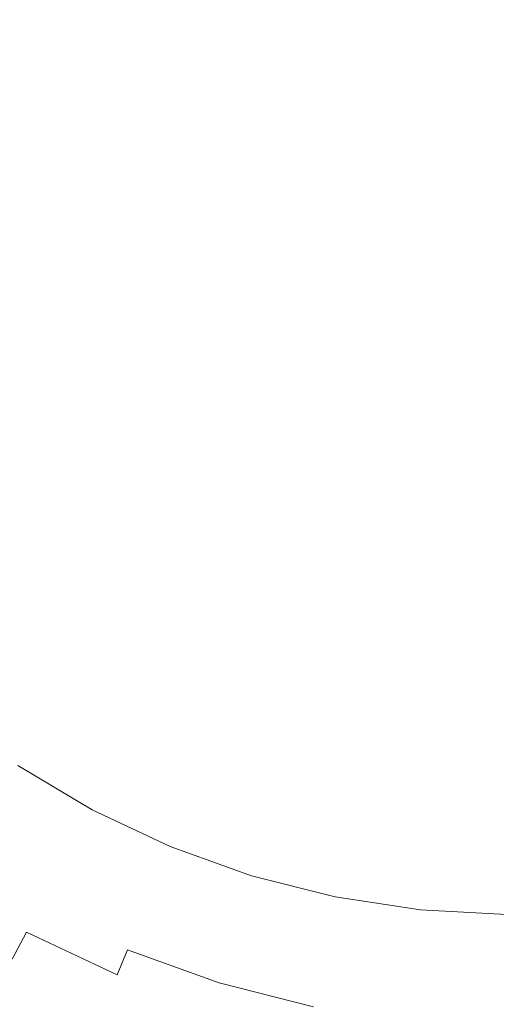
# Model space of a CAD drawing. Extents: x -61 to 61, y -190 to 24.
# Drawn here: x -5 to 0, y -10 to 0 of the extents above; entities that cross this region are included whole.
import ezdxf

# ---------------------------------------------------------------- set-up
doc = ezdxf.new("R2010")
doc.units = 0
doc.header["$LTSCALE"] = 500
doc.header["$MEASUREMENT"] = 0
doc.layers.add('FERRO_CHROM', color=7, linetype='Continuous')

msp = doc.modelspace()

# ---------------------------------------------------------------- linework, layer by layer
at = {"layer": 'FERRO_CHROM', "lineweight": 0}
for points, invisible_edges in [([(-2.8757, 0), (-2.8232, 5.8453), (0, 5.875), (0, 0)], 15), ([(-5.8176, 0), (-5.6794, 5.7941), (-2.8232, 5.8453), (-2.8757, 0)], 15), ([(-1.5787, 0, 39.604), (-1.5499, 3.4376, 39.604), (0, 3.5682, 39.604), (0, 0, 39.604)], 15), ([(-6.8499, 0, 39.604), (-6.2714, 3.3966, 39.604), (-4.7221, 3.2436, 39.604), (-4.8814, 0, 39.604)], 15), ([(-3.1937, 0, 39.604), (-3.1179, 3.3237, 39.604), (-1.5499, 3.4376, 39.604), (-1.5787, 0, 39.604)], 15), ([(-6.8499, 0, 39.604), (-4.8814, 0, 39.604), (-4.7221, 3.1619, 39.604), (-6.2714, 3.3557, 39.604)], 15), ([(-4.8814, 0, 39.604), (-4.7221, 3.2436, 39.604), (-3.1179, 3.3237, 39.604), (-3.1937, 0, 39.604)], 15), ([(-4.8814, 0, 39.604), (-3.1937, 0, 39.604), (-3.1179, 3.1809, 39.604), (-4.7221, 3.1619, 39.604)], 15), ([(-3.1937, 0, 39.604), (-1.5787, 0, 39.604), (-1.5499, 3.2089, 39.604), (-3.1179, 3.1809, 39.604)], 15), ([(-1.5787, 0, 39.604), (0, 0, 39.604), (0, 3.2253, 39.604), (-1.5499, 3.2089, 39.604)], 15), ([(-1.7236, 1.8969, 156.7851), (-1.7236, -0.1677, 164.5257), (-0.8658, -0.0516, 164.5775), (-0.8658, 2.0151, 156.8305)], 15), ([(-0.8658, 2.0151, 156.8305), (-0.8658, -0.0516, 164.5775), (0, -0.012, 164.5951), (0, 2.0555, 156.846)], 15), ([(-2.5656, 1.7038, 156.711), (-2.5656, -0.3573, 164.4411), (-1.7236, -0.1677, 164.5257), (-1.7236, 1.8969, 156.7851)], 15), ([(-3.3838, 1.4387, 156.6092), (-3.3838, -0.6174, 164.325), (-2.5656, -0.3573, 164.4411), (-2.5656, 1.7038, 156.711)], 15), ([(-3.3838, 1.4387, 156.6092), (-4.1703, 1.1048, 156.481), (-4.1703, -0.9453, 164.1787), (-3.3838, -0.6174, 164.325)], 15), ([(-4.1703, 1.1048, 156.481), (-4.9172, 0.7048, 156.3274), (-4.9172, -1.338, 164.0035), (-4.1703, -0.9453, 164.1787)], 15), ([(-5.8176, 0), (-2.8757, 0), (-2.8232, -5.8453), (-5.6794, -5.7941)], 15), ([(-4.8814, 0, 39.604), (-3.1937, 0, 39.604), (-3.1179, -3.3237, 39.604), (-4.7221, -3.2436, 39.604)], 15), ([(-3.1937, 0, 39.604), (-1.5787, 0, 39.604), (-1.5499, -3.4376, 39.604), (-3.1179, -3.3237, 39.604)], 15), ([(-2.8757, 0), (0, 0), (0, -5.875), (-2.8232, -5.8453)], 15), ([(-1.5787, 0, 39.604), (0, 0, 39.604), (0, -3.5682, 39.604), (-1.5499, -3.4376, 39.604)], 15), ([(-6.8499, 0, 39.604), (-4.8814, 0, 39.604), (-4.7221, -3.2436, 39.604), (-6.2714, -3.3966, 39.604)], 15), ([(-6.8499, 0, 39.604), (-6.2714, -3.3557, 39.604), (-4.7221, -3.1619, 39.604), (-4.8814, 0, 39.604)], 15), ([(-4.8814, 0, 39.604), (-4.7221, -3.1619, 39.604), (-3.1179, -3.1809, 39.604), (-3.1937, 0, 39.604)], 15), ([(-3.1937, 0, 39.604), (-3.1179, -3.1809, 39.604), (-1.5499, -3.2089, 39.604), (-1.5787, 0, 39.604)], 15), ([(-1.7236, -0.1677, 164.5257), (-1.7236, -2.6858, 173.1957), (-0.8658, -2.572, 173.2536), (-0.8658, -0.0516, 164.5775)], 15), ([(-1.5787, 0, 39.604), (-1.5499, -3.2089, 39.604), (0, -3.2253, 39.604), (0, 0, 39.604)], 15), ([(-0.8658, -0.0516, 164.5775), (-0.8658, -2.572, 173.2536), (0, -2.5331, 173.2733), (0, -0.012, 164.5951)], 15), ([(-2.5656, -0.3573, 164.4411), (-2.5656, -2.8717, 173.1013), (-1.7236, -2.6858, 173.1957), (-1.7236, -0.1677, 164.5257)], 15), ([(-3.3838, -0.6174, 164.325), (-3.3838, -3.1267, 172.9716), (-2.5656, -2.8717, 173.1013), (-2.5656, -0.3573, 164.4411)], 15), ([(-3.3838, -0.6174, 164.325), (-4.1703, -0.9453, 164.1787), (-4.1703, -3.4482, 172.8082), (-3.3838, -3.1267, 172.9716)], 15), ([(-4.1703, -0.9453, 164.1787), (-4.9172, -1.338, 164.0035), (-4.9172, -3.8332, 172.6126), (-4.1703, -3.4482, 172.8082)], 15), ([(-1.7236, -5.709, 182.9814), (-0.8658, -5.5976, 183.0448), (-0.8658, -2.572, 173.2536), (-1.7236, -2.6858, 173.1957)], 15), ([(-0.8658, -5.5976, 183.0448), (0, -5.5595, 183.0664), (0, -2.5331, 173.2733), (-0.8658, -2.572, 173.2536)], 15), ([(-2.5656, -5.891, 182.878), (-1.7236, -5.709, 182.9814), (-1.7236, -2.6858, 173.1957), (-2.5656, -2.8717, 173.1013)], 15), ([(-3.3838, -6.1407, 182.736), (-2.5656, -5.891, 182.878), (-2.5656, -2.8717, 173.1013), (-3.3838, -3.1267, 172.9716)], 15), ([(-6.2714, -3.3557, 39.604), (-5.8005, -6.2932, 39.604), (-4.4, -6.2844, 39.604), (-4.7221, -3.1619, 39.604)], 15), ([(-4.7221, -3.1619, 39.604), (-4.4, -6.2844, 39.604), (-2.9472, -6.3519, 39.604), (-3.1179, -3.1809, 39.604)], 15), ([(-3.3838, -6.1407, 182.736), (-3.3838, -3.1267, 172.9716), (-4.1703, -3.4482, 172.8082), (-4.1703, -6.4555, 182.5571)], 15), ([(-6.2714, -3.3966, 39.604), (-4.7221, -3.2436, 39.604), (-4.4, -6.4477, 39.604), (-5.8005, -6.3749, 39.604)], 15), ([(-4.7221, -3.2436, 39.604), (-3.1179, -3.3237, 39.604), (-2.9472, -6.6376, 39.604), (-4.4, -6.4477, 39.604)], 15), ([(-3.1179, -3.1809, 39.604), (-2.9472, -6.3519, 39.604), (-1.4778, -6.4179, 39.604), (-1.5499, -3.2089, 39.604)], 15), ([(-1.5499, -3.2089, 39.604), (-1.4778, -6.4179, 39.604), (0, -6.4505, 39.604), (0, -3.2253, 39.604)], 15), ([(-3.1179, -3.3237, 39.604), (-1.5499, -3.4376, 39.604), (-1.4778, -6.8751, 39.604), (-2.9472, -6.6376, 39.604)], 15), ([(-4.1703, -6.4555, 182.5571), (-4.1703, -3.4482, 172.8082), (-4.9172, -3.8332, 172.6126), (-4.9172, -6.8324, 182.3428)], 15), ([(-1.5499, -3.4376, 39.604), (0, -3.5682, 39.604), (0, -7.1364, 39.604), (-1.4778, -6.8751, 39.604)], 15), ([(-1.7236, -9.1935, 193.5997), (-0.8658, -9.0846, 193.6681), (-0.8658, -5.5976, 183.0448), (-1.7236, -5.709, 182.9814)], 15), ([(-0.8658, -9.0846, 193.6681), (0, -9.0473, 193.6915), (0, -5.5595, 183.0664), (-0.8658, -5.5976, 183.0448)], 15), ([(-2.5656, -9.3715, 193.4881), (-1.7236, -9.1935, 193.5997), (-1.7236, -5.709, 182.9814), (-2.5656, -5.891, 182.878)], 15), ([(-5.6794, -5.7941), (-2.8232, -5.8453), (-2.6919, -11.6905), (-5.3686, -11.5703)], 15), ([(-2.8232, -5.8453), (0, -5.875), (0, -11.75), (-2.6919, -11.6905)], 15), ([(-3.3838, -9.6158, 193.3349), (-2.5656, -9.3715, 193.4881), (-2.5656, -5.891, 182.878), (-3.3838, -6.1407, 182.736)], 15), ([(-3.3838, -9.6158, 193.3349), (-3.3838, -6.1407, 182.736), (-4.1703, -6.4555, 182.5571), (-4.1703, -9.9236, 193.1419)], 15), ([(-5.8005, -6.2932, 39.604), (-5.3584, -9.125, 39.604), (-4.071, -9.3281, 39.604), (-4.4, -6.2844, 39.604)], 15), ([(-4.4, -6.2844, 39.604), (-4.071, -9.3281, 39.604), (-2.7388, -9.5031, 39.604), (-2.9472, -6.3519, 39.604)], 15), ([(-5.8005, -6.3749, 39.604), (-4.4, -6.4477, 39.604), (-4.071, -9.573, 39.604), (-5.3584, -9.2474, 39.604)], 15), ([(-2.9472, -6.3519, 39.604), (-2.7388, -9.5031, 39.604), (-1.3769, -9.6268, 39.604), (-1.4778, -6.4179, 39.604)], 15), ([(-1.4778, -6.4179, 39.604), (-1.3769, -9.6268, 39.604), (0, -9.6758, 39.604), (0, -6.4505, 39.604)], 15), ([(-4.1703, -9.9236, 193.1419), (-4.1703, -6.4555, 182.5571), (-4.9172, -6.8324, 182.3428), (-4.9172, -10.2923, 192.9107)], 15), ([(-4.4, -6.4477, 39.604), (-2.9472, -6.6376, 39.604), (-2.7388, -9.9318, 39.604), (-4.071, -9.573, 39.604)], 15), ([(-2.9472, -6.6376, 39.604), (-1.4778, -6.8751, 39.604), (-1.3769, -10.3127, 39.604), (-2.7388, -9.9318, 39.604)], 15), ([(-1.4778, -6.8751, 39.604), (0, -7.1364, 39.604), (0, -10.7046, 39.604), (-1.3769, -10.3127, 39.604)], 15), ([(-4.254, -7.9551, 51.4132), (-4.2109, -7.8745, 51.4215), (-4.9651, -7.4263, 51.4215), (-5.0159, -7.5023, 51.4132)], 15), ([(-4.2109, -7.8745, 51.4215), (-4.1703, -7.7986, 51.4215), (-4.9172, -7.3547, 51.4215), (-4.9651, -7.4263, 51.4215)], 13), ([(-4.1703, -7.7903, 80.3318), (-4.9172, -7.3474, 80.3322), (-4.9172, -7.3434, 74.7778), (-4.1703, -7.7866, 74.7778)], 15), ([(-4.1703, -7.7866, 74.7778), (-4.9172, -7.3434, 74.7778), (-4.9172, -7.3468, 69.8743), (-4.1703, -7.7902, 69.8743)], 15), ([(-4.1703, -7.793, 65.7856), (-4.1703, -7.7902, 69.8743), (-4.9172, -7.3468, 69.8743), (-4.9172, -7.3494, 65.7856)], 15), ([(-4.1703, -7.8094, 86.3723), (-4.9172, -7.3671, 86.3739), (-4.9172, -7.3474, 80.3322), (-4.1703, -7.7903, 80.3318)], 15), ([(-4.1703, -7.7951, 62.4097), (-4.1703, -7.793, 65.7856), (-4.9172, -7.3494, 65.7856), (-4.9172, -7.3514, 62.4097)], 15), ([(-4.1703, -7.7966, 59.6448), (-4.1703, -7.7951, 62.4097), (-4.9172, -7.3514, 62.4097), (-4.9172, -7.3528, 59.6448)], 15), ([(-4.1703, -7.7976, 57.3891), (-4.1703, -7.7966, 59.6448), (-4.9172, -7.3528, 59.6448), (-4.9172, -7.3538, 57.3891)], 15), ([(-4.1703, -7.7976, 57.3891), (-4.9172, -7.3538, 57.3891), (-4.9172, -7.3543, 55.5408), (-4.1703, -7.7982, 55.5408)], 15), ([(-4.1703, -7.7982, 55.5408), (-4.9172, -7.3543, 55.5408), (-4.9172, -7.3546, 53.998), (-4.1703, -7.7985, 53.998)], 15), ([(-4.1703, -7.7985, 53.998), (-4.9172, -7.3546, 53.998), (-4.9172, -7.3547, 52.6588), (-4.1703, -7.7986, 52.6588)], 15), ([(-4.1703, -7.7986, 52.6588), (-4.9172, -7.3547, 52.6588), (-4.9172, -7.3547, 51.4215), (-4.1703, -7.7986, 51.4215)], 15), ([(-4.1703, -7.8521, 92.735), (-4.9172, -7.4107, 92.7392), (-4.9172, -7.3671, 86.3739), (-4.1703, -7.8094, 86.3723)], 15), ([(-4.1703, -7.8521, 92.735), (-4.1703, -7.9264, 99.256), (-4.9172, -7.4863, 99.2644), (-4.9172, -7.4107, 92.7392)], 15), ([(-4.302, -8.0448, 51.3884), (-4.254, -7.9551, 51.4132), (-5.0159, -7.5023, 51.4132), (-5.0724, -7.5869, 51.3884)], 15), ([(-4.1703, -7.9264, 99.256), (-4.1703, -8.0405, 105.771), (-4.9172, -7.6022, 105.7856), (-4.9172, -7.4863, 99.2644)], 15), ([(-4.3573, -8.1483, 51.3388), (-4.302, -8.0448, 51.3884), (-5.0724, -7.5869, 51.3884), (-5.1377, -7.6845, 51.3388)], 15), ([(-4.1703, -8.0405, 105.771), (-4.1703, -8.2025, 112.1159), (-4.9172, -7.7666, 112.1394), (-4.9172, -7.6022, 105.7856)], 15), ([(-4.3573, -8.1483, 51.3388), (-5.1377, -7.6845, 51.3388), (-5.2145, -7.7994, 51.256), (-4.4225, -8.2701, 51.256)], 15), ([(-4.4225, -8.2701, 51.256), (-5.2145, -7.7994, 51.256), (-5.3058, -7.936, 51.1319), (-4.4999, -8.4149, 51.1319)], 15), ([(-4.1703, -8.2025, 112.1159), (-4.1703, -8.4204, 118.1265), (-4.9172, -7.9877, 118.1618), (-4.9172, -7.7666, 112.1394)], 15), ([(-3.4167, -8.2487, 51.4215), (-3.3838, -8.1692, 51.4215), (-4.1703, -7.7986, 51.4215), (-4.2109, -7.8745, 51.4215)], 13), ([(-3.3838, -8.16, 80.3315), (-4.1703, -7.7903, 80.3318), (-4.1703, -7.7866, 74.7778), (-3.3838, -8.1566, 74.7778)], 15), ([(-3.3838, -8.1566, 74.7778), (-4.1703, -7.7866, 74.7778), (-4.1703, -7.7902, 69.8743), (-3.3838, -8.1604, 69.8743)], 15), ([(-3.3838, -8.1633, 65.7856), (-3.3838, -8.1604, 69.8743), (-4.1703, -7.7902, 69.8743), (-4.1703, -7.793, 65.7856)], 15), ([(-3.3838, -8.1787, 86.3709), (-4.1703, -7.8094, 86.3723), (-4.1703, -7.7903, 80.3318), (-3.3838, -8.16, 80.3315)], 15), ([(-3.3838, -8.1655, 62.4097), (-3.3838, -8.1633, 65.7856), (-4.1703, -7.793, 65.7856), (-4.1703, -7.7951, 62.4097)], 15), ([(-3.3838, -8.1671, 59.6448), (-3.3838, -8.1655, 62.4097), (-4.1703, -7.7951, 62.4097), (-4.1703, -7.7966, 59.6448)], 15), ([(-3.3838, -8.1681, 57.3891), (-3.3838, -8.1671, 59.6448), (-4.1703, -7.7966, 59.6448), (-4.1703, -7.7976, 57.3891)], 15), ([(-3.3838, -8.1681, 57.3891), (-4.1703, -7.7976, 57.3891), (-4.1703, -7.7982, 55.5408), (-3.3838, -8.1688, 55.5408)], 15), ([(-3.3838, -8.1688, 55.5408), (-4.1703, -7.7982, 55.5408), (-4.1703, -7.7985, 53.998), (-3.3838, -8.1691, 53.998)], 15), ([(-3.3838, -8.1691, 53.998), (-4.1703, -7.7985, 53.998), (-4.1703, -7.7986, 52.6588), (-3.3838, -8.1692, 52.6588)], 15), ([(-3.3838, -8.1692, 52.6588), (-4.1703, -7.7986, 52.6588), (-4.1703, -7.7986, 51.4215), (-3.3838, -8.1692, 51.4215)], 15), ([(-3.3838, -8.2206, 92.7315), (-4.1703, -7.8521, 92.735), (-4.1703, -7.8094, 86.3723), (-3.3838, -8.1787, 86.3709)], 15), ([(-3.4517, -8.3331, 51.4132), (-3.4167, -8.2487, 51.4215), (-4.2109, -7.8745, 51.4215), (-4.254, -7.9551, 51.4132)], 15), ([(-3.3838, -8.2206, 92.7315), (-3.3838, -8.2939, 99.249), (-4.1703, -7.9264, 99.256), (-4.1703, -7.8521, 92.735)], 15), ([(-3.3838, -8.2939, 99.249), (-3.3838, -8.4065, 105.7587), (-4.1703, -8.0405, 105.771), (-4.1703, -7.9264, 99.256)], 15), ([(-4.4999, -8.4149, 51.1319), (-5.3058, -7.936, 51.1319), (-5.4145, -8.0985, 50.9581), (-4.5921, -8.5873, 50.9581)], 15), ([(-4.1703, -8.7025, 123.6389), (-4.9172, -8.2736, 123.6892), (-4.9172, -7.9877, 118.1618), (-4.1703, -8.4204, 118.1265)], 15), ([(-3.4906, -8.4271, 51.3884), (-3.4517, -8.3331, 51.4132), (-4.254, -7.9551, 51.4132), (-4.302, -8.0448, 51.3884)], 15), ([(-4.5921, -8.5873, 50.9581), (-5.4145, -8.0985, 50.9581), (-5.5434, -8.2913, 50.7263), (-4.7014, -8.7917, 50.7263)], 15), ([(-3.5355, -8.5355, 51.3388), (-3.4906, -8.4271, 51.3884), (-4.302, -8.0448, 51.3884), (-4.3573, -8.1483, 51.3388)], 15), ([(-3.3838, -8.4065, 105.7587), (-3.3838, -8.5664, 112.0962), (-4.1703, -8.2025, 112.1159), (-4.1703, -8.0405, 105.771)], 15), ([(-3.5355, -8.5355, 51.3388), (-4.3573, -8.1483, 51.3388), (-4.4225, -8.2701, 51.256), (-3.5884, -8.6631, 51.256)], 15), ([(-3.3838, -8.5664, 112.0962), (-3.3838, -8.7818, 118.0971), (-4.1703, -8.4204, 118.1265), (-4.1703, -8.2025, 112.1159)], 15), ([(-3.4167, -8.2487, 51.4215), (-2.5906, -8.5457, 51.4215), (-2.5656, -8.4633, 51.4215), (-3.3838, -8.1692, 51.4215)], 11), ([(-3.3838, -8.16, 80.3315), (-3.3838, -8.1566, 74.7778), (-2.5656, -8.4502, 74.7778), (-2.5656, -8.4534, 80.3312)], 15), ([(-3.3838, -8.1566, 74.7778), (-3.3838, -8.1604, 69.8743), (-2.5656, -8.4541, 69.8743), (-2.5656, -8.4502, 74.7778)], 15), ([(-3.3838, -8.1787, 86.3709), (-3.3838, -8.16, 80.3315), (-2.5656, -8.4534, 80.3312), (-2.5656, -8.4717, 86.3697)], 15), ([(-3.3838, -8.1633, 65.7856), (-2.5656, -8.4572, 65.7856), (-2.5656, -8.4541, 69.8743), (-3.3838, -8.1604, 69.8743)], 15), ([(-3.3838, -8.1655, 62.4097), (-2.5656, -8.4595, 62.4097), (-2.5656, -8.4572, 65.7856), (-3.3838, -8.1633, 65.7856)], 15), ([(-3.3838, -8.1671, 59.6448), (-2.5656, -8.4611, 59.6448), (-2.5656, -8.4595, 62.4097), (-3.3838, -8.1655, 62.4097)], 15), ([(-3.3838, -8.1681, 57.3891), (-2.5656, -8.4622, 57.3891), (-2.5656, -8.4611, 59.6448), (-3.3838, -8.1671, 59.6448)], 15), ([(-3.3838, -8.1681, 57.3891), (-3.3838, -8.1688, 55.5408), (-2.5656, -8.4628, 55.5408), (-2.5656, -8.4622, 57.3891)], 15), ([(-3.3838, -8.1688, 55.5408), (-3.3838, -8.1691, 53.998), (-2.5656, -8.4632, 53.998), (-2.5656, -8.4628, 55.5408)], 15), ([(-3.3838, -8.1691, 53.998), (-3.3838, -8.1692, 52.6588), (-2.5656, -8.4633, 52.6588), (-2.5656, -8.4632, 53.998)], 15), ([(-3.3838, -8.1692, 52.6588), (-3.3838, -8.1692, 51.4215), (-2.5656, -8.4633, 51.4215), (-2.5656, -8.4633, 52.6588)], 15), ([(-3.3838, -8.2206, 92.7315), (-3.3838, -8.1787, 86.3709), (-2.5656, -8.4717, 86.3697), (-2.5656, -8.5131, 92.7288)], 15), ([(-3.3838, -8.2206, 92.7315), (-2.5656, -8.5131, 92.7288), (-2.5656, -8.5854, 99.2434), (-3.3838, -8.2939, 99.249)], 15), ([(-4.8304, -9.0329, 50.4284), (-4.7014, -8.7917, 50.7263), (-5.5434, -8.2913, 50.7263), (-5.6955, -8.5188, 50.4284)], 15), ([(-4.1703, -9.1023, 128.8631), (-4.9172, -8.678, 128.9313), (-4.9172, -8.2736, 123.6892), (-4.1703, -8.7025, 123.6389)], 15), ([(-3.5884, -8.6631, 51.256), (-4.4225, -8.2701, 51.256), (-4.4999, -8.4149, 51.1319), (-3.6512, -8.8148, 51.1319)], 15), ([(-3.4517, -8.3331, 51.4132), (-2.6171, -8.6331, 51.4132), (-2.5906, -8.5457, 51.4215), (-3.4167, -8.2487, 51.4215)], 15), ([(-3.3838, -8.2939, 99.249), (-2.5656, -8.5854, 99.2434), (-2.5656, -8.6968, 105.749), (-3.3838, -8.4065, 105.7587)], 15), ([(-3.6512, -8.8148, 51.1319), (-4.4999, -8.4149, 51.1319), (-4.5921, -8.5873, 50.9581), (-3.726, -8.9954, 50.9581)], 15), ([(-3.3838, -9.0607, 123.5968), (-4.1703, -8.7025, 123.6389), (-4.1703, -8.4204, 118.1265), (-3.3838, -8.7818, 118.0971)], 15), ([(-3.5355, -8.5355, 51.3388), (-2.6806, -8.8428, 51.3388), (-2.6466, -8.7305, 51.3884), (-3.4906, -8.4271, 51.3884)], 15), ([(-3.4906, -8.4271, 51.3884), (-2.6466, -8.7305, 51.3884), (-2.6171, -8.6331, 51.4132), (-3.4517, -8.3331, 51.4132)], 15), ([(-3.3838, -8.4065, 105.7587), (-2.5656, -8.6968, 105.749), (-2.5656, -8.8552, 112.0807), (-3.3838, -8.5664, 112.0962)], 15), ([(-4.9762, -9.3039, 50.0756), (-4.8304, -9.0329, 50.4284), (-5.6955, -8.5188, 50.4284), (-5.8684, -8.7755, 50.0742)], 15), ([(-2.5906, -8.5457, 51.4215), (-1.7404, -8.7621, 51.4215), (-1.7236, -8.6775, 51.4215), (-2.5656, -8.4633, 51.4215)], 11), ([(-2.5656, -8.4534, 80.3312), (-2.5656, -8.4502, 74.7778), (-1.7236, -8.6642, 74.7778), (-1.7236, -8.6672, 80.331)], 15), ([(-2.5656, -8.4502, 74.7778), (-2.5656, -8.4541, 69.8743), (-1.7236, -8.6682, 69.8743), (-1.7236, -8.6642, 74.7778)], 15), ([(-2.5656, -8.4717, 86.3697), (-2.5656, -8.4534, 80.3312), (-1.7236, -8.6672, 80.331), (-1.7236, -8.6852, 86.3689)], 15), ([(-2.5656, -8.4572, 65.7856), (-1.7236, -8.6713, 65.7856), (-1.7236, -8.6682, 69.8743), (-2.5656, -8.4541, 69.8743)], 15), ([(-2.5656, -8.4595, 62.4097), (-1.7236, -8.6736, 62.4097), (-1.7236, -8.6713, 65.7856), (-2.5656, -8.4572, 65.7856)], 15), ([(-2.5656, -8.4611, 59.6448), (-1.7236, -8.6753, 59.6448), (-1.7236, -8.6736, 62.4097), (-2.5656, -8.4595, 62.4097)], 15), ([(-2.5656, -8.4622, 57.3891), (-1.7236, -8.6764, 57.3891), (-1.7236, -8.6753, 59.6448), (-2.5656, -8.4611, 59.6448)], 15), ([(-2.5656, -8.4622, 57.3891), (-2.5656, -8.4628, 55.5408), (-1.7236, -8.6771, 55.5408), (-1.7236, -8.6764, 57.3891)], 15), ([(-2.5656, -8.4628, 55.5408), (-2.5656, -8.4632, 53.998), (-1.7236, -8.6774, 53.998), (-1.7236, -8.6771, 55.5408)], 15), ([(-2.5656, -8.4632, 53.998), (-2.5656, -8.4633, 52.6588), (-1.7236, -8.6775, 52.6588), (-1.7236, -8.6774, 53.998)], 15), ([(-2.5656, -8.4633, 52.6588), (-2.5656, -8.4633, 51.4215), (-1.7236, -8.6775, 51.4215), (-1.7236, -8.6775, 52.6588)], 15), ([(-2.5656, -8.5131, 92.7288), (-2.5656, -8.4717, 86.3697), (-1.7236, -8.6852, 86.3689), (-1.7236, -8.7261, 92.7267)], 15), ([(-2.5656, -8.5131, 92.7288), (-1.7236, -8.7261, 92.7267), (-1.7236, -8.7979, 99.2393), (-2.5656, -8.5854, 99.2434)], 15), ([(-3.726, -8.9954, 50.9581), (-4.5921, -8.5873, 50.9581), (-4.7014, -8.7917, 50.7263), (-3.8147, -9.2095, 50.7263)], 15), ([(-3.5355, -8.5355, 51.3388), (-3.5884, -8.6631, 51.256), (-2.7207, -8.975, 51.256), (-2.6806, -8.8428, 51.3388)], 15), ([(-3.3838, -8.5664, 112.0962), (-2.5656, -8.8552, 112.0807), (-2.5656, -9.0686, 118.0737), (-3.3838, -8.7818, 118.0971)], 15), ([(-2.6171, -8.6331, 51.4132), (-1.7582, -8.8517, 51.4132), (-1.7404, -8.7621, 51.4215), (-2.5906, -8.5457, 51.4215)], 15), ([(-2.5656, -8.5854, 99.2434), (-1.7236, -8.7979, 99.2393), (-1.7236, -8.9084, 105.7419), (-2.5656, -8.6968, 105.749)], 15), ([(-4.1703, -9.6735, 134.0095), (-4.9172, -9.2543, 134.0976), (-4.9172, -8.678, 128.9313), (-4.1703, -9.1023, 128.8631)], 15), ([(-3.3838, -9.4566, 128.8062), (-4.1703, -9.1023, 128.8631), (-4.1703, -8.7025, 123.6389), (-3.3838, -9.0607, 123.5968)], 15), ([(-3.5884, -8.6631, 51.256), (-3.6512, -8.8148, 51.1319), (-2.7683, -9.1322, 51.1319), (-2.7207, -8.975, 51.256)], 15), ([(-2.6466, -8.7305, 51.3884), (-1.778, -8.9515, 51.3884), (-1.7582, -8.8517, 51.4132), (-2.6171, -8.6331, 51.4132)], 15), ([(-2.5656, -8.6968, 105.749), (-1.7236, -8.9084, 105.7419), (-1.7236, -9.0656, 112.0693), (-2.5656, -8.8552, 112.0807)], 15), ([(-1.7404, -8.7621, 51.4215), (-0.8742, -8.8945, 51.4215), (-0.8658, -8.8087, 51.4215), (-1.7236, -8.6775, 51.4215)], 11), ([(-1.7236, -8.6672, 80.331), (-1.7236, -8.6642, 74.7778), (-0.8658, -8.7952, 74.7778), (-0.8658, -8.7981, 80.3308)], 15), ([(-1.7236, -8.6642, 74.7778), (-1.7236, -8.6682, 69.8743), (-0.8658, -8.7992, 69.8743), (-0.8658, -8.7952, 74.7778)], 15), ([(-1.7236, -8.6852, 86.3689), (-1.7236, -8.6672, 80.331), (-0.8658, -8.7981, 80.3308), (-0.8658, -8.816, 86.3684)], 15), ([(-1.7236, -8.6713, 65.7856), (-0.8658, -8.8024, 65.7856), (-0.8658, -8.7992, 69.8743), (-1.7236, -8.6682, 69.8743)], 15), ([(-1.7236, -8.6736, 62.4097), (-0.8658, -8.8048, 62.4097), (-0.8658, -8.8024, 65.7856), (-1.7236, -8.6713, 65.7856)], 15), ([(-1.7236, -8.6753, 59.6448), (-0.8658, -8.8065, 59.6448), (-0.8658, -8.8048, 62.4097), (-1.7236, -8.6736, 62.4097)], 15), ([(-1.7236, -8.6764, 57.3891), (-0.8658, -8.8076, 57.3891), (-0.8658, -8.8065, 59.6448), (-1.7236, -8.6753, 59.6448)], 15), ([(-1.7236, -8.6764, 57.3891), (-1.7236, -8.6771, 55.5408), (-0.8658, -8.8083, 55.5408), (-0.8658, -8.8076, 57.3891)], 15), ([(-1.7236, -8.6771, 55.5408), (-1.7236, -8.6774, 53.998), (-0.8658, -8.8086, 53.998), (-0.8658, -8.8083, 55.5408)], 15), ([(-1.7236, -8.6774, 53.998), (-1.7236, -8.6775, 52.6588), (-0.8658, -8.8087, 52.6588), (-0.8658, -8.8086, 53.998)], 15), ([(-1.7236, -8.6775, 52.6588), (-1.7236, -8.6775, 51.4215), (-0.8658, -8.8087, 51.4215), (-0.8658, -8.8087, 52.6588)], 15), ([(-1.7236, -8.7261, 92.7267), (-1.7236, -8.6852, 86.3689), (-0.8658, -8.816, 86.3684), (-0.8658, -8.8566, 92.7255)], 15), ([(-1.7236, -8.7261, 92.7267), (-0.8658, -8.8566, 92.7255), (-0.8658, -8.928, 99.2369), (-1.7236, -8.7979, 99.2393)], 15), ([(-3.9194, -9.4622, 50.4284), (-3.8147, -9.2095, 50.7263), (-4.7014, -8.7917, 50.7263), (-4.8304, -9.0329, 50.4284)], 15), ([(-3.6512, -8.8148, 51.1319), (-3.726, -8.9954, 50.9581), (-2.825, -9.3192, 50.9581), (-2.7683, -9.1322, 51.1319)], 15), ([(-3.3838, -9.0607, 123.5968), (-3.3838, -8.7818, 118.0971), (-2.5656, -9.0686, 118.0737), (-2.5656, -9.3449, 123.5635)], 15), ([(-2.6806, -8.8428, 51.3388), (-1.8009, -9.0667, 51.3388), (-1.778, -8.9515, 51.3884), (-2.6466, -8.7305, 51.3884)], 15), ([(-1.7582, -8.8517, 51.4132), (-0.8831, -8.9855, 51.4132), (-0.8742, -8.8945, 51.4215), (-1.7404, -8.7621, 51.4215)], 15), ([(-1.7236, -8.7979, 99.2393), (-0.8658, -8.928, 99.2369), (-0.8658, -9.038, 105.7375), (-1.7236, -8.9084, 105.7419)], 15), ([(-0.8742, -8.8945, 51.4215), (0, -8.9398, 51.4215), (0, -8.8536, 51.4215), (-0.8658, -8.8087, 51.4215)], 11), ([(-0.8658, -8.7981, 80.3308), (-0.8658, -8.7952, 74.7778), (0, -8.8399, 74.7778), (0, -8.8428, 80.3308)], 15), ([(-0.8658, -8.7952, 74.7778), (-0.8658, -8.7992, 69.8743), (0, -8.844, 69.8743), (0, -8.8399, 74.7778)], 15), ([(-0.8658, -8.816, 86.3684), (-0.8658, -8.7981, 80.3308), (0, -8.8428, 80.3308), (0, -8.8606, 86.3683)], 15), ([(-0.8658, -8.8024, 65.7856), (0, -8.8472, 65.7856), (0, -8.844, 69.8743), (-0.8658, -8.7992, 69.8743)], 15), ([(-0.8658, -8.8048, 62.4097), (0, -8.8496, 62.4097), (0, -8.8472, 65.7856), (-0.8658, -8.8024, 65.7856)], 15), ([(-0.8658, -8.8065, 59.6448), (0, -8.8513, 59.6448), (0, -8.8496, 62.4097), (-0.8658, -8.8048, 62.4097)], 15), ([(-0.8658, -8.8076, 57.3891), (0, -8.8524, 57.3891), (0, -8.8513, 59.6448), (-0.8658, -8.8065, 59.6448)], 15), ([(-0.8658, -8.8076, 57.3891), (-0.8658, -8.8083, 55.5408), (0, -8.8531, 55.5408), (0, -8.8524, 57.3891)], 15), ([(-0.8658, -8.8083, 55.5408), (-0.8658, -8.8086, 53.998), (0, -8.8535, 53.998), (0, -8.8531, 55.5408)], 15), ([(-0.8658, -8.8086, 53.998), (-0.8658, -8.8087, 52.6588), (0, -8.8536, 52.6588), (0, -8.8535, 53.998)], 15), ([(-0.8658, -8.8087, 52.6588), (-0.8658, -8.8087, 51.4215), (0, -8.8536, 51.4215), (0, -8.8536, 52.6588)], 15), ([(-0.8658, -8.8566, 92.7255), (-0.8658, -8.816, 86.3684), (0, -8.8606, 86.3683), (0, -8.9012, 92.7251)], 15), ([(-2.6806, -8.8428, 51.3388), (-2.7207, -8.975, 51.256), (-1.8278, -9.2023, 51.256), (-1.8009, -9.0667, 51.3388)], 15), ([(-2.5656, -8.8552, 112.0807), (-1.7236, -9.0656, 112.0693), (-1.7236, -9.2775, 118.0567), (-2.5656, -9.0686, 118.0737)], 15), ([(-1.778, -8.9515, 51.3884), (-0.8931, -9.0869, 51.3884), (-0.8831, -8.9855, 51.4132), (-1.7582, -8.8517, 51.4132)], 15), ([(-1.7236, -8.9084, 105.7419), (-0.8658, -9.038, 105.7375), (-0.8658, -9.1945, 112.0624), (-1.7236, -9.0656, 112.0693)], 15), ([(-0.8831, -8.9855, 51.4132), (0, -9.0312, 51.4132), (0, -8.9398, 51.4215), (-0.8742, -8.8945, 51.4215)], 15), ([(-0.8658, -8.8566, 92.7255), (0, -8.9012, 92.7251), (0, -8.9724, 99.236), (-0.8658, -8.928, 99.2369)], 15), ([(-3.726, -8.9954, 50.9581), (-3.8147, -9.2095, 50.7263), (-2.8923, -9.5411, 50.7263), (-2.825, -9.3192, 50.9581)], 15), ([(-2.7207, -8.975, 51.256), (-2.7683, -9.1322, 51.1319), (-1.8598, -9.3634, 51.1319), (-1.8278, -9.2023, 51.256)], 15), ([(-1.8009, -9.0667, 51.3388), (-0.9046, -9.2037, 51.3388), (-0.8931, -9.0869, 51.3884), (-1.778, -8.9515, 51.3884)], 15), ([(-0.8931, -9.0869, 51.3884), (0, -9.1331, 51.3884), (0, -9.0312, 51.4132), (-0.8831, -8.9855, 51.4132)], 15), ([(-0.8658, -8.928, 99.2369), (0, -8.9724, 99.236), (0, -9.0822, 105.736), (-0.8658, -9.038, 105.7375)], 15), ([(-4.0368, -9.7457, 50.0762), (-3.9194, -9.4622, 50.4284), (-4.8304, -9.0329, 50.4284), (-4.9762, -9.3039, 50.0756)], 9), ([(-3.3838, -10.0234, 133.936), (-4.1703, -9.6735, 134.0095), (-4.1703, -9.1023, 128.8631), (-3.3838, -9.4566, 128.8062)], 15), ([(-3.3838, -9.4566, 128.8062), (-3.3838, -9.0607, 123.5968), (-2.5656, -9.3449, 123.5635), (-2.5656, -9.7378, 128.761)], 15), ([(-2.5656, -9.3449, 123.5635), (-2.5656, -9.0686, 118.0737), (-1.7236, -9.2775, 118.0567), (-1.7236, -9.5519, 123.5391)], 15), ([(-1.8009, -9.0667, 51.3388), (-1.8278, -9.2023, 51.256), (-0.9181, -9.3414, 51.256), (-0.9046, -9.2037, 51.3388)], 15), ([(-1.7236, -9.0656, 112.0693), (-0.8658, -9.1945, 112.0624), (-0.8658, -9.4054, 118.0463), (-1.7236, -9.2775, 118.0567)], 15), ([(-1.7236, -13.0957, 204.7677), (-0.8658, -12.9893, 204.8406), (-0.8658, -9.0846, 193.6681), (-1.7236, -9.1935, 193.5997)], 15), ([(-0.9046, -9.2037, 51.3388), (0, -9.2506, 51.3388), (0, -9.1331, 51.3884), (-0.8931, -9.0869, 51.3884)], 15), ([(-0.8658, -9.038, 105.7375), (0, -9.0822, 105.736), (0, -9.2385, 112.06), (-0.8658, -9.1945, 112.0624)], 15), ([(-0.8658, -12.9893, 204.8406), (0, -12.9529, 204.8655), (0, -9.0473, 193.6915), (-0.8658, -9.0846, 193.6681)], 15), ([(-5.3584, -9.125, 39.604), (-4.9307, -11.9038, 39.604), (-3.7384, -12.3323, 39.604), (-4.071, -9.3281, 39.604)], 15), ([(-3.9194, -9.4622, 50.4284), (-2.9716, -9.8028, 50.4284), (-2.8923, -9.5411, 50.7263), (-3.8147, -9.2095, 50.7263)], 3), ([(-2.7683, -9.1322, 51.1319), (-2.825, -9.3192, 50.9581), (-1.8979, -9.5551, 50.9581), (-1.8598, -9.3634, 51.1319)], 15), ([(-2.5656, -13.2696, 204.6487), (-1.7236, -13.0957, 204.7677), (-1.7236, -9.1935, 193.5997), (-2.5656, -9.3715, 193.4881)], 15), ([(-1.8278, -9.2023, 51.256), (-1.8598, -9.3634, 51.1319), (-0.9342, -9.5049, 51.1319), (-0.9181, -9.3414, 51.256)], 15), ([(-0.9046, -9.2037, 51.3388), (-0.9181, -9.3414, 51.256), (0, -9.3889, 51.256), (0, -9.2506, 51.3388)], 15), ([(-0.8658, -9.1945, 112.0624), (0, -9.2385, 112.06), (0, -9.4491, 118.0427), (-0.8658, -9.4054, 118.0463)], 15), ([(-5.3584, -9.2474, 39.604), (-4.071, -9.573, 39.604), (-3.7384, -12.6589, 39.604), (-4.9307, -12.0671, 39.604)], 15), ([(-4.1639, -10.0526, 49.6819), (-4.0368, -9.7457, 50.0762), (-4.9762, -9.3039, 50.0756), (-5.1359, -9.5979, 49.6792)], 15), ([(-4.1703, -10.4696, 139.2883), (-4.9172, -10.0563, 139.3977), (-4.9172, -9.2543, 134.0976), (-4.1703, -9.6735, 134.0095)], 15), ([(-2.825, -9.3192, 50.9581), (-2.8923, -9.5411, 50.7263), (-1.9431, -9.7826, 50.7263), (-1.8979, -9.5551, 50.9581)], 15), ([(-1.7236, -9.5519, 123.5391), (-1.7236, -9.2775, 118.0567), (-0.8658, -9.4054, 118.0463), (-0.8658, -9.6787, 123.5242)], 15), ([(-4.071, -9.3281, 39.604), (-3.7384, -12.3323, 39.604), (-2.5115, -12.6446, 39.604), (-2.7388, -9.5031, 39.604)], 15), ([(-3.3838, -13.5083, 204.4853), (-2.5656, -13.2696, 204.6487), (-2.5656, -9.3715, 193.4881), (-3.3838, -9.6158, 193.3349)], 15), ([(-2.5656, -9.7378, 128.761), (-2.5656, -9.3449, 123.5635), (-1.7236, -9.5519, 123.5391), (-1.7236, -9.9427, 128.7281)], 15), ([(-1.8598, -9.3634, 51.1319), (-1.8979, -9.5551, 50.9581), (-0.9533, -9.6996, 50.9581), (-0.9342, -9.5049, 51.1319)], 15), ([(-0.9181, -9.3414, 51.256), (-0.9342, -9.5049, 51.1319), (0, -9.5533, 51.1319), (0, -9.3889, 51.256)], 15), ([(-0.8658, -9.6787, 123.5242), (-0.8658, -9.4054, 118.0463), (0, -9.4491, 118.0427), (0, -9.7221, 123.5192)], 15), ([(-4.0368, -9.7457, 50.0762), (-3.0602, -10.0975, 50.0756), (-2.9716, -9.8028, 50.4284), (-3.9194, -9.4622, 50.4284)], 15), ([(-3.3838, -10.0234, 133.936), (-3.3838, -9.4566, 128.8062), (-2.5656, -9.7378, 128.761), (-2.5656, -10.3011, 133.8776)], 15), ([(-2.7388, -9.5031, 39.604), (-2.5115, -12.6446, 39.604), (-1.2615, -12.8357, 39.604), (-1.3769, -9.6268, 39.604)], 15), ([(-0.9342, -9.5049, 51.1319), (-0.9533, -9.6996, 50.9581), (0, -9.749, 50.9581), (0, -9.5533, 51.1319)], 15), ([(-4.2975, -10.3752, 49.2575), (-4.1639, -10.0526, 49.6819), (-5.1359, -9.5979, 49.6792), (-5.3069, -9.908, 49.2507)], 15), ([(-3.3838, -13.5083, 204.4853), (-3.3838, -9.6158, 193.3349), (-4.1703, -9.9236, 193.1419), (-4.1703, -13.8091, 204.2794)], 15), ([(-4.071, -9.573, 39.604), (-2.7388, -9.9318, 39.604), (-2.5115, -13.2161, 39.604), (-3.7384, -12.6589, 39.604)], 15), ([(-2.9716, -9.8028, 50.4284), (-1.9964, -10.051, 50.4284), (-1.9431, -9.7826, 50.7263), (-2.8923, -9.5411, 50.7263)], 11), ([(-1.8979, -9.5551, 50.9581), (-1.9431, -9.7826, 50.7263), (-0.976, -9.9306, 50.7263), (-0.9533, -9.6996, 50.9581)], 15), ([(-1.7236, -9.9427, 128.7281), (-1.7236, -9.5519, 123.5391), (-0.8658, -9.6787, 123.5242), (-0.8658, -10.0681, 128.7079)], 15), ([(-3.3838, -10.8147, 139.197), (-4.1703, -10.4696, 139.2883), (-4.1703, -9.6735, 134.0095), (-3.3838, -10.0234, 133.936)], 15), ([(-1.3769, -9.6268, 39.604), (-1.2615, -12.8357, 39.604), (0, -12.9011, 39.604), (0, -9.6758, 39.604)], 15), ([(-0.9533, -9.6996, 50.9581), (-0.976, -9.9306, 50.7263), (0, -9.9811, 50.7263), (0, -9.749, 50.9581)], 15), ([(-0.8658, -10.0681, 128.7079), (-0.8658, -9.6787, 123.5242), (0, -9.7221, 123.5192), (0, -10.111, 128.7011)], 15), ([(-4.1639, -10.0526, 49.6819), (-3.1551, -10.4184, 49.6792), (-3.0602, -10.0975, 50.0756), (-4.0368, -9.7457, 50.0762)], 15), ([(-2.5656, -10.3011, 133.8776), (-2.5656, -9.7378, 128.761), (-1.7236, -9.9427, 128.7281), (-1.7236, -10.5035, 133.8351)], 15)]:
    msp.add_3dface(points, dxfattribs=dict(at, invisible_edges=invisible_edges))

doc.saveas('drawing.dxf')
